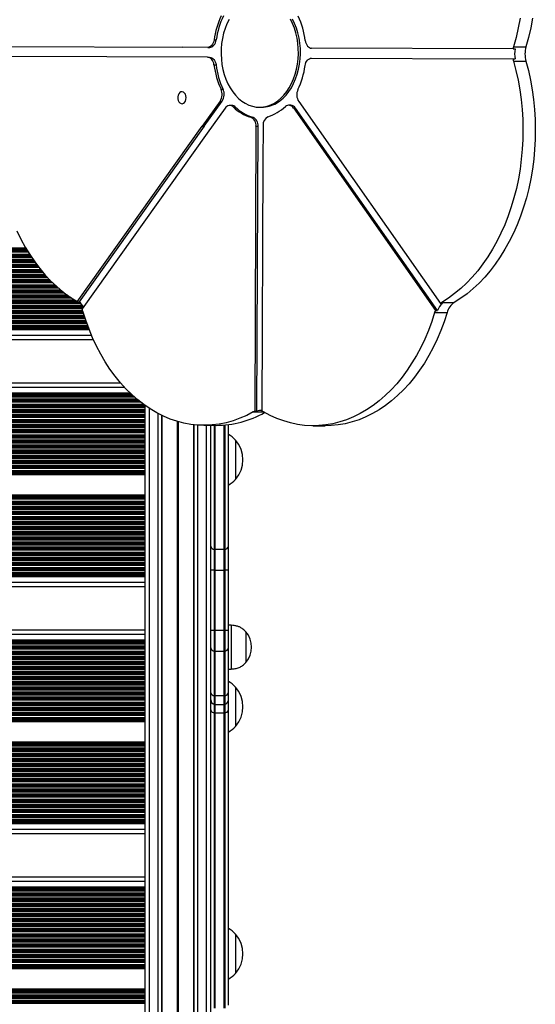
# Model space of a CAD drawing. Units: millimetres. Extents: x 699 to 12113, y 1223 to 11686.
# Drawn here: x 5377 to 5731, y 3250 to 3925 of the extents above; entities that cross this region are included whole.
import ezdxf

# ---------------------------------------------------------------- set-up
doc = ezdxf.new("R2010")
doc.units = ezdxf.units.MM
doc.header["$LTSCALE"] = 100

msp = doc.modelspace()

# ---------------------------------------------------------------- linework, layer by layer
at = {"color": 7, "linetype": 'Continuous', "lineweight": 25}
for p, q in [((5510.65, 3911.37), (5512.06, 3911.36)), ((5368.07, 3906.78), (5488.91, 3906.32)), ((5506.22, 3906.26), (5488.94, 3906.32)), ((5506.22, 3906.26), (5507.63, 3906.25)), ((5715.62, 3905.15), (5577.52, 3905.67)), ((5715.62, 3905.15), (5717.03, 3905.14)), ((5715.99, 3906.7), (5724.48, 3906.67)), ((5506.15, 3899.45), (5368.05, 3899.97)), ((5506.15, 3899.45), (5507.57, 3899.44)), ((5577.45, 3898.86), (5715.59, 3898.34)), ((5715.59, 3898.34), (5717.01, 3898.33)), ((5715.95, 3896.78), (5724.44, 3896.75)), ((5510.54, 3894.27), (5511.96, 3894.26)), ((5515.37, 3877.48), (5516.78, 3877.48)), ((5514.79, 3869.44), (5502.51, 3852.21)), ((5503.92, 3852.2), (5516.2, 3869.44)), ((5514.79, 3869.44), (5516.2, 3869.44)), ((5568.62, 3869.22), (5665.79, 3730.68)), ((5518.2, 3864.58), (5505.91, 3847.35)), ((5522.79, 3866.42), (5521.38, 3866.43)), ((5523.89, 3865.33), (5525.3, 3865.33)), ((5541.79, 3865.2), (5543.2, 3865.19)), ((5563.26, 3866.54), (5561.84, 3866.55)), ((5565.01, 3864.68), (5662.37, 3725.87)), ((5565.01, 3864.68), (5566.42, 3864.67)), ((5663.78, 3725.87), (5566.42, 3864.67)), ((5535.72, 3858.38), (5537.13, 3858.37)), ((5416.71, 3731.85), (5502.49, 3852.19)), ((5503.91, 3852.19), (5418.13, 3731.85)), ((5502.49, 3852.19), (5503.91, 3852.19)), ((5502.51, 3852.21), (5503.92, 3852.2)), ((5539.35, 3852.12), (5538.6, 3656.82)), ((5539.35, 3852.12), (5540.76, 3852.12)), ((5540.02, 3656.81), (5540.76, 3852.12)), ((5544.16, 3852.53), (5544.07, 3827.72)), ((5505.9, 3847.33), (5420.12, 3727)), ((5544.07, 3827.69), (5543.42, 3656.8)), ((5381.58, 3768.5), (4813.89, 3768.5)), ((5382, 3767.79), (4813.89, 3767.79)), ((5416.71, 3731.85), (5418.13, 3731.85)), ((5665.79, 3730.68), (5667.21, 3730.67)), ((5666.83, 3731.4), (5675.32, 3731.37)), ((5661.85, 3724.41), (5670.33, 3724.38)), ((5662.37, 3725.87), (5663.78, 3725.87)), ((5424.81, 3713.21), (4813.89, 3713.21)), ((5425.09, 3712.5), (4813.89, 3712.5)), ((5428, 3705.6), (4813.89, 3705.6)), ((5446.57, 3676.05), (4813.89, 3676.05)), ((5453.09, 3669.15), (4813.89, 3669.15)), ((5453.83, 3668.44), (4813.89, 3668.44)), ((5463.39, 2721.74), (5463.39, 3660.59)), ((5538.6, 3656.82), (5540.02, 3656.81)), ((5503.54, 3647.08), (5512.03, 3647.04)), ((5508.39, 2813.41), (5508.39, 3647.06)), ((5510.89, 3562.04), (5510.89, 3647.05)), ((5517.89, 3647.29), (5517.89, 3562.04)), ((5520.39, 3564.13), (5520.39, 3647.56)), ((5578.4, 3646.79), (5586.89, 3646.76)), ((5525.39, 3636.95), (5525.39, 3612.29)), ((5525.39, 3636.95), (5525.39, 3609.95)), ((5463.39, 3613.86), (4813.89, 3613.86)), ((5463.39, 3613.15), (4813.89, 3613.15)), ((5525.39, 3612.29), (5525.39, 3609.95)), ((5463.39, 3599.15), (4813.89, 3599.15)), ((5463.39, 3598.44), (4813.89, 3598.44)), ((5510.89, 3547.86), (5510.89, 3562.04)), ((5517.39, 3562.01), (5511.39, 3562.01)), ((5511.39, 3547.86), (5511.39, 3562.01)), ((5517.39, 3562.01), (5517.39, 3547.86)), ((5517.89, 3562.04), (5517.89, 3547.86)), ((5520.39, 3547.86), (5520.39, 3564.13)), ((5510.89, 3547.86), (5508.39, 3547.86)), ((5510.89, 3506.45), (5510.89, 3547.86)), ((5511.39, 3547.86), (5510.89, 3547.86)), ((5511.39, 3506.45), (5511.39, 3547.86)), ((5511.39, 3547.86), (5517.39, 3547.86)), ((5517.39, 3547.86), (5517.39, 3506.45)), ((5517.89, 3547.86), (5517.39, 3547.86)), ((5520.39, 3547.86), (5517.89, 3547.86)), ((5517.89, 3547.86), (5517.89, 3506.45)), ((5520.39, 3506.45), (5520.39, 3547.86)), ((5463.39, 3543.86), (4813.89, 3543.86)), ((5463.39, 3543.15), (4813.89, 3543.15)), ((5463.39, 3536.25), (4813.89, 3536.25)), ((5463.39, 3506.7), (4813.89, 3506.7)), ((5510.89, 3506.45), (5508.39, 3506.45)), ((5510.89, 3492.34), (5510.89, 3506.45)), ((5511.39, 3506.45), (5510.89, 3506.45)), ((5517.39, 3506.45), (5511.39, 3506.45)), ((5511.39, 3492.31), (5511.39, 3506.45)), ((5517.89, 3506.45), (5517.39, 3506.45)), ((5517.39, 3506.45), (5517.39, 3492.31)), ((5520.39, 3506.45), (5517.89, 3506.45)), ((5517.89, 3506.45), (5517.89, 3492.34)), ((5522.39, 3509.98), (5520.39, 3509.98)), ((5520.39, 3494.43), (5520.39, 3506.45)), ((5522.39, 3509.98), (5522.39, 3479.98)), ((5532.39, 3505.48), (5532.39, 3484.48)), ((5532.39, 3505.48), (5532.39, 3484.48)), ((5463.39, 3499.8), (4813.89, 3499.8)), ((5463.39, 3499.09), (4813.89, 3499.09)), ((5510.89, 3461.63), (5510.89, 3492.34)), ((5511.39, 3492.31), (5517.39, 3492.31)), ((5511.39, 3461.6), (5511.39, 3492.31)), ((5517.39, 3492.31), (5517.39, 3461.6)), ((5517.89, 3492.34), (5517.89, 3461.63)), ((5520.39, 3463.72), (5520.39, 3494.43)), ((5520.39, 3479.98), (5522.39, 3479.98)), ((5520.39, 3458.74), (5520.39, 3463.72)), ((5525.39, 3467.6), (5525.39, 3442.94)), ((5525.39, 3467.6), (5525.39, 3440.6)), ((5510.89, 3455.78), (5510.89, 3461.63)), ((5517.39, 3461.6), (5511.39, 3461.6)), ((5511.39, 3455.74), (5511.39, 3461.6)), ((5517.39, 3461.6), (5517.39, 3455.74)), ((5517.89, 3461.63), (5517.89, 3455.78)), ((5520.39, 3452), (5520.39, 3458.74)), ((5510.89, 3449.91), (5510.89, 3455.78)), ((5511.39, 3455.74), (5517.39, 3455.74)), ((5511.39, 3449.88), (5511.39, 3455.74)), ((5517.39, 3455.74), (5517.39, 3449.88)), ((5517.89, 3455.78), (5517.89, 3449.91)), ((5520.39, 3249.46), (5520.39, 3452)), ((5463.39, 3444.51), (4813.89, 3444.51)), ((5463.39, 3443.8), (4813.89, 3443.8)), ((5510.89, 3247.37), (5510.89, 3449.91)), ((5511.39, 3449.88), (5517.39, 3449.88)), ((5511.39, 3247.34), (5511.39, 3449.88)), ((5517.39, 3449.88), (5517.39, 3247.34)), ((5517.89, 3449.91), (5517.89, 3247.37)), ((5525.39, 3442.94), (5525.39, 3440.6)), ((5463.39, 3429.8), (4813.89, 3429.8)), ((5463.39, 3429.09), (4813.89, 3429.09)), ((5463.39, 3374.51), (4813.89, 3374.51)), ((5463.39, 3373.8), (4813.89, 3373.8)), ((5463.39, 3366.9), (4813.89, 3366.9)), ((5463.39, 3337.34), (4813.89, 3337.34)), ((5463.39, 3330.44), (4813.89, 3330.44)), ((5463.39, 3329.74), (4813.89, 3329.74)), ((5525.39, 3298.24), (5525.39, 3273.59)), ((5525.39, 3298.24), (5525.39, 3271.24)), ((5463.39, 3275.15), (4813.89, 3275.15)), ((5463.39, 3274.44), (4813.89, 3274.44)), ((5525.39, 3273.59), (5525.39, 3271.24)), ((5463.39, 3260.44), (4813.89, 3260.44)), ((5463.39, 3259.74), (4813.89, 3259.74))]:
    msp.add_line(p, q, dxfattribs=at)
at = {"color": 8, "linetype": 'Continuous', "lineweight": 25}
for p, q in [((5382.26, 3767.36), (4813.89, 3767.36)), ((5382.36, 3767.19), (4813.89, 3767.19)), ((5382.89, 3766.32), (4813.89, 3766.32)), ((5383, 3766.14), (4813.89, 3766.14)), ((5383.27, 3765.71), (4813.89, 3765.71)), ((5384.16, 3764.29), (4813.89, 3764.29)), ((5384.44, 3763.86), (4813.89, 3763.86)), ((5384.55, 3763.69), (4813.89, 3763.69)), ((5385.12, 3762.82), (4813.89, 3762.82)), ((5385.24, 3762.64), (4813.89, 3762.64)), ((5385.52, 3762.21), (4813.89, 3762.21)), ((5386.49, 3760.79), (4813.89, 3760.79)), ((5386.79, 3760.36), (4813.89, 3760.36)), ((5386.91, 3760.19), (4813.89, 3760.19)), ((5387.52, 3759.32), (4813.89, 3759.32)), ((5387.65, 3759.14), (4813.89, 3759.14)), ((5387.96, 3758.71), (4813.89, 3758.71)), ((5389, 3757.29), (4813.89, 3757.29)), ((5389.32, 3756.86), (4813.89, 3756.86)), ((5389.46, 3756.69), (4813.89, 3756.69)), ((5390.12, 3755.82), (4813.89, 3755.82)), ((5390.26, 3755.64), (4813.89, 3755.64)), ((5390.6, 3755.21), (4813.89, 3755.21)), ((5391.73, 3753.79), (4813.89, 3753.79)), ((5392.08, 3753.36), (4813.89, 3753.36)), ((5392.22, 3753.19), (4813.89, 3753.19)), ((5392.95, 3752.32), (4813.89, 3752.32)), ((5393.09, 3752.14), (4813.89, 3752.14)), ((5393.46, 3751.71), (4813.89, 3751.71)), ((5394.69, 3750.29), (4813.89, 3750.29)), ((5395.07, 3749.86), (4813.89, 3749.86)), ((5395.23, 3749.69), (4813.89, 3749.69)), ((5396.02, 3748.82), (4813.89, 3748.82)), ((5396.19, 3748.64), (4813.89, 3748.64)), ((5396.59, 3748.21), (4813.89, 3748.21)), ((5397.94, 3746.79), (4813.89, 3746.79)), ((5398.36, 3746.36), (4813.89, 3746.36)), ((5398.53, 3746.19), (4813.89, 3746.19)), ((5399.4, 3745.32), (4813.89, 3745.32)), ((5399.58, 3745.14), (4813.89, 3745.14)), ((5400.02, 3744.71), (4813.89, 3744.71)), ((5401.52, 3743.29), (4813.89, 3743.29)), ((5401.99, 3742.86), (4813.89, 3742.86)), ((5402.18, 3742.69), (4813.89, 3742.69)), ((5403.15, 3741.82), (4813.89, 3741.82)), ((5403.35, 3741.64), (4813.89, 3741.64)), ((5403.84, 3741.21), (4813.89, 3741.21)), ((5405.52, 3739.79), (4813.89, 3739.79)), ((5406.04, 3739.36), (4813.89, 3739.36)), ((5406.26, 3739.19), (4813.89, 3739.19)), ((5407.36, 3738.32), (4813.89, 3738.32)), ((5407.59, 3738.14), (4813.89, 3738.14)), ((5408.14, 3737.71), (4813.89, 3737.71)), ((5410.06, 3736.29), (4813.89, 3736.29)), ((5410.66, 3735.86), (4813.89, 3735.86)), ((5410.91, 3735.69), (4813.89, 3735.69)), ((5412.18, 3734.82), (4813.89, 3734.82)), ((5412.44, 3734.64), (4813.89, 3734.64)), ((5413.09, 3734.21), (4813.89, 3734.21)), ((5415.34, 3732.79), (4813.89, 3732.79)), ((5416.03, 3732.36), (4813.89, 3732.36)), ((5416.29, 3732.19), (4813.89, 3732.19)), ((5418.72, 3731.32), (4813.89, 3731.32)), ((5418.9, 3731.14), (4813.89, 3731.14)), ((5419.3, 3730.71), (4813.89, 3730.71)), ((5420.36, 3729.29), (4813.89, 3729.29)), ((5420.62, 3728.86), (4813.89, 3728.86)), ((5420.72, 3728.69), (4813.89, 3728.69)), ((5420.71, 3727.82), (4813.89, 3727.82)), ((5420.58, 3727.64), (4813.89, 3727.64)), ((5420.28, 3727.21), (4813.89, 3727.21)), ((5420.55, 3725.79), (4813.89, 3725.79)), ((5420.68, 3725.36), (4813.89, 3725.36)), ((5420.73, 3725.19), (4813.89, 3725.19)), ((5420.99, 3724.32), (4813.89, 3724.32)), ((5421.05, 3724.14), (4813.89, 3724.14)), ((5421.18, 3723.71), (4813.89, 3723.71)), ((5421.62, 3722.29), (4813.89, 3722.29)), ((5421.76, 3721.86), (4813.89, 3721.86)), ((5421.81, 3721.69), (4813.89, 3721.69)), ((5422.09, 3720.82), (4813.89, 3720.82)), ((5422.15, 3720.64), (4813.89, 3720.64)), ((5422.29, 3720.21), (4813.89, 3720.21)), ((5422.77, 3718.79), (4813.89, 3718.79)), ((5422.92, 3718.36), (4813.89, 3718.36)), ((5422.98, 3718.19), (4813.89, 3718.19)), ((5423.29, 3717.32), (4813.89, 3717.32)), ((5423.35, 3717.14), (4813.89, 3717.14)), ((5423.5, 3716.71), (4813.89, 3716.71)), ((5424.02, 3715.29), (4813.89, 3715.29)), ((5424.18, 3714.86), (4813.89, 3714.86)), ((5424.25, 3714.69), (4813.89, 3714.69)), ((5424.58, 3713.82), (4813.89, 3713.82)), ((5424.64, 3713.64), (4813.89, 3713.64)), ((5426.68, 3708.6), (4813.89, 3708.6)), ((5449.26, 3673.05), (4813.89, 3673.05)), ((5454.29, 3668.01), (4813.89, 3668.01)), ((5454.48, 3667.83), (4813.89, 3667.83)), ((5455.43, 3666.96), (4813.89, 3666.96)), ((5455.63, 3666.79), (4813.89, 3666.79)), ((5456.11, 3666.36), (4813.89, 3666.36)), ((5457.76, 3664.94), (4813.89, 3664.94)), ((5458.28, 3664.51), (4813.89, 3664.51)), ((5458.49, 3664.33), (4813.89, 3664.33)), ((5459.57, 3663.46), (4813.89, 3663.46)), ((5459.79, 3663.29), (4813.89, 3663.29)), ((5460.34, 3662.86), (4813.89, 3662.86)), ((5462.21, 3661.44), (4813.89, 3661.44)), ((5462.8, 3661.01), (4813.89, 3661.01)), ((5463.04, 3660.83), (4813.89, 3660.83)), ((5463.39, 3659.96), (4813.89, 3659.96)), ((5463.39, 3659.79), (4813.89, 3659.79)), ((5463.39, 3659.36), (4813.89, 3659.36)), ((5463.39, 3657.94), (4813.89, 3657.94)), ((5463.39, 3657.51), (4813.89, 3657.51)), ((5463.39, 3657.33), (4813.89, 3657.33)), ((5463.39, 3656.46), (4813.89, 3656.46)), ((5463.39, 3656.29), (4813.89, 3656.29)), ((5463.39, 3655.86), (4813.89, 3655.86)), ((5463.39, 3654.44), (4813.89, 3654.44)), ((5463.39, 3654.01), (4813.89, 3654.01)), ((5463.39, 3653.83), (4813.89, 3653.83)), ((5463.39, 3652.96), (4813.89, 3652.96)), ((5463.39, 3652.79), (4813.89, 3652.79)), ((5466.39, 2719.62), (5466.39, 3658.56)), ((5472.29, 2719.62), (5472.29, 3655.11)), ((5474.75, 2721.1), (5474.75, 3653.86)), ((5475, 2721.25), (5475, 3653.75)), ((5537.5, 3656.3), (5544.51, 3656.28)), ((5463.39, 3652.36), (4813.89, 3652.36)), ((5463.39, 3650.94), (4813.89, 3650.94)), ((5463.39, 3650.51), (4813.89, 3650.51)), ((5463.39, 3650.33), (4813.89, 3650.33)), ((5463.39, 3649.46), (4813.89, 3649.46)), ((5463.39, 3649.29), (4813.89, 3649.29)), ((5463.39, 3648.86), (4813.89, 3648.86)), ((5463.39, 3647.44), (4813.89, 3647.44)), ((5463.39, 3647.01), (4813.89, 3647.01)), ((5463.39, 3646.83), (4813.89, 3646.83)), ((5463.39, 3645.96), (4813.89, 3645.96)), ((5485.51, 2721.25), (5485.51, 3649.72)), ((5485.63, 2721.27), (5485.63, 3649.69)), ((5485.76, 2721.32), (5485.76, 3649.65)), ((5486.01, 2721.32), (5486.01, 3649.58)), ((5486.14, 2721.27), (5486.14, 3649.54)), ((5486.27, 2721.25), (5486.27, 3649.5)), ((5496.77, 2721.25), (5496.77, 3647.46)), ((5497.02, 2721.1), (5497.02, 3647.43)), ((5499.49, 2719.62), (5499.49, 3647.22)), ((5505.39, 2719.62), (5505.39, 3647.07)), ((5511.39, 3562.01), (5511.39, 3647.05)), ((5517.39, 3647.25), (5517.39, 3562.01)), ((5463.39, 3645.79), (4813.89, 3645.79)), ((5463.39, 3645.36), (4813.89, 3645.36)), ((5463.39, 3643.94), (4813.89, 3643.94)), ((5463.39, 3643.51), (4813.89, 3643.51)), ((5463.39, 3643.33), (4813.89, 3643.33)), ((5463.39, 3642.46), (4813.89, 3642.46)), ((5463.39, 3642.29), (4813.89, 3642.29)), ((5463.39, 3641.86), (4813.89, 3641.86)), ((5463.39, 3640.44), (4813.89, 3640.44)), ((5463.39, 3640.01), (4813.89, 3640.01)), ((5463.39, 3639.83), (4813.89, 3639.83)), ((5463.39, 3638.96), (4813.89, 3638.96)), ((5463.39, 3638.79), (4813.89, 3638.79)), ((5463.39, 3638.36), (4813.89, 3638.36)), ((5463.39, 3636.94), (4813.89, 3636.94)), ((5463.39, 3636.51), (4813.89, 3636.51)), ((5463.39, 3636.33), (4813.89, 3636.33)), ((5463.39, 3635.46), (4813.89, 3635.46)), ((5463.39, 3635.29), (4813.89, 3635.29)), ((5463.39, 3634.86), (4813.89, 3634.86)), ((5463.39, 3633.44), (4813.89, 3633.44)), ((5463.39, 3633.01), (4813.89, 3633.01)), ((5463.39, 3632.83), (4813.89, 3632.83)), ((5463.39, 3631.96), (4813.89, 3631.96)), ((5463.39, 3631.79), (4813.89, 3631.79)), ((5463.39, 3631.36), (4813.89, 3631.36)), ((5463.39, 3629.94), (4813.89, 3629.94)), ((5463.39, 3629.51), (4813.89, 3629.51)), ((5463.39, 3629.33), (4813.89, 3629.33)), ((5463.39, 3628.46), (4813.89, 3628.46)), ((5463.39, 3628.29), (4813.89, 3628.29)), ((5463.39, 3627.86), (4813.89, 3627.86)), ((5463.39, 3626.44), (4813.89, 3626.44)), ((5463.39, 3626.01), (4813.89, 3626.01)), ((5463.39, 3625.83), (4813.89, 3625.83)), ((5463.39, 3624.96), (4813.89, 3624.96)), ((5463.39, 3624.79), (4813.89, 3624.79)), ((5463.39, 3624.36), (4813.89, 3624.36)), ((5463.39, 3622.94), (4813.89, 3622.94)), ((5463.39, 3622.51), (4813.89, 3622.51)), ((5463.39, 3622.33), (4813.89, 3622.33)), ((5463.39, 3621.46), (4813.89, 3621.46)), ((5463.39, 3621.29), (4813.89, 3621.29)), ((5463.39, 3620.86), (4813.89, 3620.86)), ((5463.39, 3619.44), (4813.89, 3619.44)), ((5463.39, 3619.01), (4813.89, 3619.01)), ((5463.39, 3618.83), (4813.89, 3618.83)), ((5463.39, 3617.96), (4813.89, 3617.96)), ((5463.39, 3617.79), (4813.89, 3617.79)), ((5463.39, 3617.36), (4813.89, 3617.36)), ((5463.39, 3615.94), (4813.89, 3615.94)), ((5463.39, 3615.51), (4813.89, 3615.51)), ((5463.39, 3615.33), (4813.89, 3615.33)), ((5463.39, 3614.46), (4813.89, 3614.46)), ((5463.39, 3614.29), (4813.89, 3614.29)), ((5463.39, 3598.01), (4813.89, 3598.01)), ((5463.39, 3597.83), (4813.89, 3597.83)), ((5463.39, 3596.96), (4813.89, 3596.96)), ((5463.39, 3596.79), (4813.89, 3596.79)), ((5463.39, 3596.36), (4813.89, 3596.36)), ((5463.39, 3594.94), (4813.89, 3594.94)), ((5463.39, 3594.51), (4813.89, 3594.51)), ((5463.39, 3594.33), (4813.89, 3594.33)), ((5463.39, 3593.46), (4813.89, 3593.46)), ((5463.39, 3593.29), (4813.89, 3593.29)), ((5463.39, 3592.86), (4813.89, 3592.86)), ((5463.39, 3591.44), (4813.89, 3591.44)), ((5463.39, 3591.01), (4813.89, 3591.01)), ((5463.39, 3590.83), (4813.89, 3590.83)), ((5463.39, 3589.96), (4813.89, 3589.96)), ((5463.39, 3589.79), (4813.89, 3589.79)), ((5463.39, 3589.36), (4813.89, 3589.36)), ((5463.39, 3587.94), (4813.89, 3587.94)), ((5463.39, 3587.51), (4813.89, 3587.51)), ((5463.39, 3587.33), (4813.89, 3587.33)), ((5463.39, 3586.46), (4813.89, 3586.46)), ((5463.39, 3586.29), (4813.89, 3586.29)), ((5463.39, 3585.86), (4813.89, 3585.86)), ((5463.39, 3584.44), (4813.89, 3584.44)), ((5463.39, 3584.01), (4813.89, 3584.01)), ((5463.39, 3583.83), (4813.89, 3583.83)), ((5463.39, 3582.96), (4813.89, 3582.96)), ((5463.39, 3582.79), (4813.89, 3582.79)), ((5463.39, 3582.36), (4813.89, 3582.36)), ((5463.39, 3580.94), (4813.89, 3580.94)), ((5463.39, 3580.51), (4813.89, 3580.51)), ((5463.39, 3580.33), (4813.89, 3580.33)), ((5463.39, 3579.46), (4813.89, 3579.46)), ((5463.39, 3579.29), (4813.89, 3579.29)), ((5463.39, 3578.86), (4813.89, 3578.86)), ((5463.39, 3577.44), (4813.89, 3577.44)), ((5463.39, 3577.01), (4813.89, 3577.01)), ((5463.39, 3576.83), (4813.89, 3576.83)), ((5463.39, 3575.96), (4813.89, 3575.96)), ((5463.39, 3575.79), (4813.89, 3575.79)), ((5463.39, 3575.36), (4813.89, 3575.36)), ((5463.39, 3573.94), (4813.89, 3573.94)), ((5463.39, 3573.51), (4813.89, 3573.51)), ((5463.39, 3573.33), (4813.89, 3573.33)), ((5463.39, 3572.46), (4813.89, 3572.46)), ((5463.39, 3572.29), (4813.89, 3572.29)), ((5463.39, 3571.86), (4813.89, 3571.86)), ((5463.39, 3570.44), (4813.89, 3570.44)), ((5463.39, 3570.01), (4813.89, 3570.01)), ((5463.39, 3569.83), (4813.89, 3569.83)), ((5463.39, 3568.96), (4813.89, 3568.96)), ((5463.39, 3568.79), (4813.89, 3568.79)), ((5463.39, 3568.36), (4813.89, 3568.36)), ((5463.39, 3566.94), (4813.89, 3566.94)), ((5463.39, 3566.51), (4813.89, 3566.51)), ((5463.39, 3566.33), (4813.89, 3566.33)), ((5463.39, 3565.46), (4813.89, 3565.46)), ((5463.39, 3565.29), (4813.89, 3565.29)), ((5463.39, 3564.86), (4813.89, 3564.86)), ((5463.39, 3563.44), (4813.89, 3563.44)), ((5463.39, 3563.01), (4813.89, 3563.01)), ((5463.39, 3562.83), (4813.89, 3562.83)), ((5463.39, 3561.96), (4813.89, 3561.96)), ((5463.39, 3561.79), (4813.89, 3561.79)), ((5463.39, 3561.36), (4813.89, 3561.36)), ((5463.39, 3559.94), (4813.89, 3559.94)), ((5463.39, 3559.51), (4813.89, 3559.51)), ((5463.39, 3559.33), (4813.89, 3559.33)), ((5463.39, 3558.46), (4813.89, 3558.46)), ((5463.39, 3558.29), (4813.89, 3558.29)), ((5463.39, 3557.86), (4813.89, 3557.86)), ((5463.39, 3556.44), (4813.89, 3556.44)), ((5463.39, 3556.01), (4813.89, 3556.01)), ((5463.39, 3555.83), (4813.89, 3555.83)), ((5463.39, 3554.96), (4813.89, 3554.96)), ((5463.39, 3554.79), (4813.89, 3554.79)), ((5463.39, 3554.36), (4813.89, 3554.36)), ((5463.39, 3552.94), (4813.89, 3552.94)), ((5463.39, 3552.51), (4813.89, 3552.51)), ((5463.39, 3552.33), (4813.89, 3552.33)), ((5463.39, 3551.46), (4813.89, 3551.46)), ((5463.39, 3551.29), (4813.89, 3551.29)), ((5463.39, 3550.86), (4813.89, 3550.86)), ((5463.39, 3549.44), (4813.89, 3549.44)), ((5463.39, 3549.01), (4813.89, 3549.01)), ((5463.39, 3548.83), (4813.89, 3548.83)), ((5463.39, 3547.96), (4813.89, 3547.96)), ((5463.39, 3547.79), (4813.89, 3547.79)), ((5463.39, 3547.36), (4813.89, 3547.36)), ((5463.39, 3545.94), (4813.89, 3545.94)), ((5463.39, 3545.51), (4813.89, 3545.51)), ((5463.39, 3545.33), (4813.89, 3545.33)), ((5463.39, 3544.46), (4813.89, 3544.46)), ((5463.39, 3544.29), (4813.89, 3544.29)), ((5463.39, 3539.25), (4813.89, 3539.25)), ((5463.39, 3503.7), (4813.89, 3503.7)), ((5463.39, 3498.66), (4813.89, 3498.66)), ((5463.39, 3498.48), (4813.89, 3498.48)), ((5463.39, 3497.61), (4813.89, 3497.61)), ((5463.39, 3497.43), (4813.89, 3497.43)), ((5463.39, 3497.01), (4813.89, 3497.01)), ((5463.39, 3495.59), (4813.89, 3495.59)), ((5463.39, 3495.16), (4813.89, 3495.16)), ((5463.39, 3494.98), (4813.89, 3494.98)), ((5463.39, 3494.11), (4813.89, 3494.11)), ((5463.39, 3493.93), (4813.89, 3493.93)), ((5463.39, 3493.51), (4813.89, 3493.51)), ((5463.39, 3492.09), (4813.89, 3492.09)), ((5463.39, 3491.66), (4813.89, 3491.66)), ((5463.39, 3491.48), (4813.89, 3491.48)), ((5463.39, 3490.61), (4813.89, 3490.61)), ((5463.39, 3490.43), (4813.89, 3490.43)), ((5463.39, 3490.01), (4813.89, 3490.01)), ((5463.39, 3488.59), (4813.89, 3488.59)), ((5463.39, 3488.16), (4813.89, 3488.16)), ((5463.39, 3487.98), (4813.89, 3487.98)), ((5463.39, 3487.11), (4813.89, 3487.11)), ((5463.39, 3486.93), (4813.89, 3486.93)), ((5463.39, 3486.51), (4813.89, 3486.51)), ((5463.39, 3485.09), (4813.89, 3485.09)), ((5463.39, 3484.66), (4813.89, 3484.66)), ((5463.39, 3484.48), (4813.89, 3484.48)), ((5463.39, 3483.61), (4813.89, 3483.61)), ((5463.39, 3483.43), (4813.89, 3483.43)), ((5463.39, 3483.01), (4813.89, 3483.01)), ((5463.39, 3481.59), (4813.89, 3481.59)), ((5463.39, 3481.16), (4813.89, 3481.16)), ((5463.39, 3480.98), (4813.89, 3480.98)), ((5463.39, 3480.11), (4813.89, 3480.11)), ((5463.39, 3479.93), (4813.89, 3479.93)), ((5463.39, 3479.51), (4813.89, 3479.51)), ((5463.39, 3478.09), (4813.89, 3478.09)), ((5463.39, 3477.66), (4813.89, 3477.66)), ((5463.39, 3477.48), (4813.89, 3477.48)), ((5463.39, 3476.61), (4813.89, 3476.61)), ((5463.39, 3476.43), (4813.89, 3476.43)), ((5463.39, 3476.01), (4813.89, 3476.01)), ((5463.39, 3474.59), (4813.89, 3474.59)), ((5463.39, 3474.16), (4813.89, 3474.16)), ((5463.39, 3473.98), (4813.89, 3473.98)), ((5463.39, 3473.11), (4813.89, 3473.11)), ((5463.39, 3472.93), (4813.89, 3472.93)), ((5463.39, 3472.51), (4813.89, 3472.51)), ((5463.39, 3471.09), (4813.89, 3471.09)), ((5463.39, 3470.66), (4813.89, 3470.66)), ((5463.39, 3470.48), (4813.89, 3470.48)), ((5463.39, 3469.61), (4813.89, 3469.61)), ((5463.39, 3469.43), (4813.89, 3469.43)), ((5463.39, 3469.01), (4813.89, 3469.01)), ((5463.39, 3467.59), (4813.89, 3467.59)), ((5463.39, 3467.16), (4813.89, 3467.16)), ((5463.39, 3466.98), (4813.89, 3466.98)), ((5463.39, 3466.11), (4813.89, 3466.11)), ((5463.39, 3465.93), (4813.89, 3465.93)), ((5463.39, 3465.51), (4813.89, 3465.51)), ((5463.39, 3464.09), (4813.89, 3464.09)), ((5463.39, 3463.66), (4813.89, 3463.66)), ((5463.39, 3463.48), (4813.89, 3463.48)), ((5463.39, 3462.61), (4813.89, 3462.61)), ((5463.39, 3462.43), (4813.89, 3462.43)), ((5463.39, 3462.01), (4813.89, 3462.01)), ((5463.39, 3460.59), (4813.89, 3460.59)), ((5463.39, 3460.16), (4813.89, 3460.16)), ((5463.39, 3459.98), (4813.89, 3459.98)), ((5463.39, 3459.11), (4813.89, 3459.11)), ((5463.39, 3458.93), (4813.89, 3458.93)), ((5463.39, 3458.51), (4813.89, 3458.51)), ((5463.39, 3457.09), (4813.89, 3457.09)), ((5463.39, 3456.66), (4813.89, 3456.66)), ((5463.39, 3456.48), (4813.89, 3456.48)), ((5463.39, 3455.61), (4813.89, 3455.61)), ((5463.39, 3455.43), (4813.89, 3455.43)), ((5463.39, 3455.01), (4813.89, 3455.01)), ((5463.39, 3453.59), (4813.89, 3453.59)), ((5463.39, 3453.16), (4813.89, 3453.16)), ((5463.39, 3452.98), (4813.89, 3452.98)), ((5463.39, 3452.11), (4813.89, 3452.11)), ((5463.39, 3451.93), (4813.89, 3451.93)), ((5463.39, 3451.51), (4813.89, 3451.51)), ((5463.39, 3450.09), (4813.89, 3450.09)), ((5463.39, 3449.66), (4813.89, 3449.66)), ((5463.39, 3449.48), (4813.89, 3449.48)), ((5463.39, 3448.61), (4813.89, 3448.61)), ((5463.39, 3448.43), (4813.89, 3448.43)), ((5463.39, 3448.01), (4813.89, 3448.01)), ((5463.39, 3446.59), (4813.89, 3446.59)), ((5463.39, 3446.16), (4813.89, 3446.16)), ((5463.39, 3445.98), (4813.89, 3445.98)), ((5463.39, 3445.11), (4813.89, 3445.11)), ((5463.39, 3444.93), (4813.89, 3444.93)), ((5463.39, 3428.66), (4813.89, 3428.66)), ((5463.39, 3428.48), (4813.89, 3428.48)), ((5463.39, 3427.61), (4813.89, 3427.61)), ((5463.39, 3427.43), (4813.89, 3427.43)), ((5463.39, 3427.01), (4813.89, 3427.01)), ((5463.39, 3425.59), (4813.89, 3425.59)), ((5463.39, 3425.16), (4813.89, 3425.16)), ((5463.39, 3424.98), (4813.89, 3424.98)), ((5463.39, 3424.11), (4813.89, 3424.11)), ((5463.39, 3423.93), (4813.89, 3423.93)), ((5463.39, 3423.51), (4813.89, 3423.51)), ((5463.39, 3422.09), (4813.89, 3422.09)), ((5463.39, 3421.66), (4813.89, 3421.66)), ((5463.39, 3421.48), (4813.89, 3421.48)), ((5463.39, 3420.61), (4813.89, 3420.61)), ((5463.39, 3420.43), (4813.89, 3420.43)), ((5463.39, 3420.01), (4813.89, 3420.01)), ((5463.39, 3418.59), (4813.89, 3418.59)), ((5463.39, 3418.16), (4813.89, 3418.16)), ((5463.39, 3417.98), (4813.89, 3417.98)), ((5463.39, 3417.11), (4813.89, 3417.11)), ((5463.39, 3416.93), (4813.89, 3416.93)), ((5463.39, 3416.51), (4813.89, 3416.51)), ((5463.39, 3415.09), (4813.89, 3415.09)), ((5463.39, 3414.66), (4813.89, 3414.66)), ((5463.39, 3414.48), (4813.89, 3414.48)), ((5463.39, 3413.61), (4813.89, 3413.61)), ((5463.39, 3413.43), (4813.89, 3413.43)), ((5463.39, 3413.01), (4813.89, 3413.01)), ((5463.39, 3411.59), (4813.89, 3411.59)), ((5463.39, 3411.16), (4813.89, 3411.16)), ((5463.39, 3410.98), (4813.89, 3410.98)), ((5463.39, 3410.11), (4813.89, 3410.11)), ((5463.39, 3409.93), (4813.89, 3409.93)), ((5463.39, 3409.51), (4813.89, 3409.51)), ((5463.39, 3408.09), (4813.89, 3408.09)), ((5463.39, 3407.66), (4813.89, 3407.66)), ((5463.39, 3407.48), (4813.89, 3407.48)), ((5463.39, 3406.61), (4813.89, 3406.61)), ((5463.39, 3406.43), (4813.89, 3406.43)), ((5463.39, 3406.01), (4813.89, 3406.01)), ((5463.39, 3404.59), (4813.89, 3404.59)), ((5463.39, 3404.16), (4813.89, 3404.16)), ((5463.39, 3403.98), (4813.89, 3403.98)), ((5463.39, 3403.11), (4813.89, 3403.11)), ((5463.39, 3402.93), (4813.89, 3402.93)), ((5463.39, 3402.51), (4813.89, 3402.51)), ((5463.39, 3401.09), (4813.89, 3401.09)), ((5463.39, 3400.66), (4813.89, 3400.66)), ((5463.39, 3400.48), (4813.89, 3400.48)), ((5463.39, 3399.61), (4813.89, 3399.61)), ((5463.39, 3399.43), (4813.89, 3399.43)), ((5463.39, 3399.01), (4813.89, 3399.01)), ((5463.39, 3397.59), (4813.89, 3397.59)), ((5463.39, 3397.16), (4813.89, 3397.16)), ((5463.39, 3396.98), (4813.89, 3396.98)), ((5463.39, 3396.11), (4813.89, 3396.11)), ((5463.39, 3395.93), (4813.89, 3395.93)), ((5463.39, 3395.51), (4813.89, 3395.51)), ((5463.39, 3394.09), (4813.89, 3394.09)), ((5463.39, 3393.66), (4813.89, 3393.66)), ((5463.39, 3393.48), (4813.89, 3393.48)), ((5463.39, 3392.61), (4813.89, 3392.61)), ((5463.39, 3392.43), (4813.89, 3392.43)), ((5463.39, 3392.01), (4813.89, 3392.01)), ((5463.39, 3390.59), (4813.89, 3390.59)), ((5463.39, 3390.16), (4813.89, 3390.16)), ((5463.39, 3389.98), (4813.89, 3389.98)), ((5463.39, 3389.11), (4813.89, 3389.11)), ((5463.39, 3388.93), (4813.89, 3388.93)), ((5463.39, 3388.51), (4813.89, 3388.51)), ((5463.39, 3387.09), (4813.89, 3387.09)), ((5463.39, 3386.66), (4813.89, 3386.66)), ((5463.39, 3386.48), (4813.89, 3386.48)), ((5463.39, 3385.61), (4813.89, 3385.61)), ((5463.39, 3385.43), (4813.89, 3385.43)), ((5463.39, 3385.01), (4813.89, 3385.01)), ((5463.39, 3383.59), (4813.89, 3383.59)), ((5463.39, 3383.16), (4813.89, 3383.16)), ((5463.39, 3382.98), (4813.89, 3382.98)), ((5463.39, 3382.11), (4813.89, 3382.11)), ((5463.39, 3381.93), (4813.89, 3381.93)), ((5463.39, 3381.51), (4813.89, 3381.51)), ((5463.39, 3380.09), (4813.89, 3380.09)), ((5463.39, 3379.66), (4813.89, 3379.66)), ((5463.39, 3379.48), (4813.89, 3379.48)), ((5463.39, 3378.61), (4813.89, 3378.61)), ((5463.39, 3378.43), (4813.89, 3378.43)), ((5463.39, 3378.01), (4813.89, 3378.01)), ((5463.39, 3376.59), (4813.89, 3376.59)), ((5463.39, 3376.16), (4813.89, 3376.16)), ((5463.39, 3375.98), (4813.89, 3375.98)), ((5463.39, 3375.11), (4813.89, 3375.11)), ((5463.39, 3374.93), (4813.89, 3374.93)), ((5463.39, 3369.9), (4813.89, 3369.9)), ((5463.39, 3334.34), (4813.89, 3334.34)), ((5463.39, 3329.31), (4813.89, 3329.31)), ((5463.39, 3329.13), (4813.89, 3329.13)), ((5463.39, 3328.26), (4813.89, 3328.26)), ((5463.39, 3328.08), (4813.89, 3328.08)), ((5463.39, 3327.65), (4813.89, 3327.65)), ((5463.39, 3326.24), (4813.89, 3326.24)), ((5463.39, 3325.81), (4813.89, 3325.81)), ((5463.39, 3325.63), (4813.89, 3325.63)), ((5463.39, 3324.76), (4813.89, 3324.76)), ((5463.39, 3324.58), (4813.89, 3324.58)), ((5463.39, 3324.15), (4813.89, 3324.15)), ((5463.39, 3322.74), (4813.89, 3322.74)), ((5463.39, 3322.31), (4813.89, 3322.31)), ((5463.39, 3322.13), (4813.89, 3322.13)), ((5463.39, 3321.26), (4813.89, 3321.26)), ((5463.39, 3321.08), (4813.89, 3321.08)), ((5463.39, 3320.65), (4813.89, 3320.65)), ((5463.39, 3319.24), (4813.89, 3319.24)), ((5463.39, 3318.81), (4813.89, 3318.81)), ((5463.39, 3318.63), (4813.89, 3318.63)), ((5463.39, 3317.76), (4813.89, 3317.76)), ((5463.39, 3317.58), (4813.89, 3317.58)), ((5463.39, 3317.15), (4813.89, 3317.15)), ((5463.39, 3315.74), (4813.89, 3315.74)), ((5463.39, 3315.31), (4813.89, 3315.31)), ((5463.39, 3315.13), (4813.89, 3315.13)), ((5463.39, 3314.26), (4813.89, 3314.26)), ((5463.39, 3314.08), (4813.89, 3314.08)), ((5463.39, 3313.65), (4813.89, 3313.65)), ((5463.39, 3312.24), (4813.89, 3312.24)), ((5463.39, 3311.81), (4813.89, 3311.81)), ((5463.39, 3311.63), (4813.89, 3311.63)), ((5463.39, 3310.76), (4813.89, 3310.76)), ((5463.39, 3310.58), (4813.89, 3310.58)), ((5463.39, 3310.15), (4813.89, 3310.15)), ((5463.39, 3308.74), (4813.89, 3308.74)), ((5463.39, 3308.31), (4813.89, 3308.31)), ((5463.39, 3308.13), (4813.89, 3308.13)), ((5463.39, 3307.26), (4813.89, 3307.26)), ((5463.39, 3307.08), (4813.89, 3307.08)), ((5463.39, 3306.65), (4813.89, 3306.65)), ((5463.39, 3305.24), (4813.89, 3305.24)), ((5463.39, 3304.81), (4813.89, 3304.81)), ((5463.39, 3304.63), (4813.89, 3304.63)), ((5463.39, 3303.76), (4813.89, 3303.76)), ((5463.39, 3303.58), (4813.89, 3303.58)), ((5463.39, 3303.15), (4813.89, 3303.15)), ((5463.39, 3301.74), (4813.89, 3301.74)), ((5463.39, 3301.31), (4813.89, 3301.31)), ((5463.39, 3301.13), (4813.89, 3301.13)), ((5463.39, 3300.26), (4813.89, 3300.26)), ((5463.39, 3300.08), (4813.89, 3300.08)), ((5463.39, 3299.65), (4813.89, 3299.65)), ((5463.39, 3298.24), (4813.89, 3298.24)), ((5463.39, 3297.81), (4813.89, 3297.81)), ((5463.39, 3297.63), (4813.89, 3297.63)), ((5463.39, 3296.76), (4813.89, 3296.76)), ((5463.39, 3296.58), (4813.89, 3296.58)), ((5463.39, 3296.15), (4813.89, 3296.15)), ((5463.39, 3294.74), (4813.89, 3294.74)), ((5463.39, 3294.31), (4813.89, 3294.31)), ((5463.39, 3294.13), (4813.89, 3294.13)), ((5463.39, 3293.26), (4813.89, 3293.26)), ((5463.39, 3293.08), (4813.89, 3293.08)), ((5463.39, 3292.65), (4813.89, 3292.65)), ((5463.39, 3291.24), (4813.89, 3291.24)), ((5463.39, 3290.81), (4813.89, 3290.81)), ((5463.39, 3290.63), (4813.89, 3290.63)), ((5463.39, 3289.76), (4813.89, 3289.76)), ((5463.39, 3289.58), (4813.89, 3289.58)), ((5463.39, 3289.15), (4813.89, 3289.15)), ((5463.39, 3287.74), (4813.89, 3287.74)), ((5463.39, 3287.31), (4813.89, 3287.31)), ((5463.39, 3287.13), (4813.89, 3287.13)), ((5463.39, 3286.26), (4813.89, 3286.26)), ((5463.39, 3286.08), (4813.89, 3286.08)), ((5463.39, 3285.65), (4813.89, 3285.65)), ((5463.39, 3284.24), (4813.89, 3284.24)), ((5463.39, 3283.81), (4813.89, 3283.81)), ((5463.39, 3283.63), (4813.89, 3283.63)), ((5463.39, 3282.76), (4813.89, 3282.76)), ((5463.39, 3282.58), (4813.89, 3282.58)), ((5463.39, 3282.15), (4813.89, 3282.15)), ((5463.39, 3280.74), (4813.89, 3280.74)), ((5463.39, 3280.31), (4813.89, 3280.31)), ((5463.39, 3280.13), (4813.89, 3280.13)), ((5463.39, 3279.26), (4813.89, 3279.26)), ((5463.39, 3279.08), (4813.89, 3279.08)), ((5463.39, 3278.65), (4813.89, 3278.65)), ((5463.39, 3277.24), (4813.89, 3277.24)), ((5463.39, 3276.81), (4813.89, 3276.81)), ((5463.39, 3276.63), (4813.89, 3276.63)), ((5463.39, 3275.76), (4813.89, 3275.76)), ((5463.39, 3275.58), (4813.89, 3275.58)), ((5463.39, 3259.31), (4813.89, 3259.31)), ((5463.39, 3259.13), (4813.89, 3259.13)), ((5463.39, 3258.26), (4813.89, 3258.26)), ((5463.39, 3258.08), (4813.89, 3258.08)), ((5463.39, 3257.65), (4813.89, 3257.65)), ((5463.39, 3256.24), (4813.89, 3256.24)), ((5463.39, 3255.81), (4813.89, 3255.81)), ((5463.39, 3255.63), (4813.89, 3255.63)), ((5463.39, 3254.76), (4813.89, 3254.76)), ((5463.39, 3254.58), (4813.89, 3254.58)), ((5463.39, 3254.15), (4813.89, 3254.15)), ((5463.39, 3252.74), (4813.89, 3252.74)), ((5463.39, 3252.31), (4813.89, 3252.31)), ((5463.39, 3252.13), (4813.89, 3252.13)), ((5463.39, 3251.26), (4813.89, 3251.26)), ((5463.39, 3251.08), (4813.89, 3251.08)), ((5463.39, 3250.65), (4813.89, 3250.65))]:
    msp.add_line(p, q, dxfattribs=at)
at = {"color": 7, "linetype": 'Continuous', "lineweight": 25, "flags": 128}
for points in [[(5520.85, 3925.37), (5519.4, 3922.38), (5518.15, 3919.2), (5517.13, 3915.88), (5516.34, 3912.43), (5515.79, 3908.89), (5515.48, 3905.29), (5515.42, 3901.66), (5515.61, 3898.05), (5516.04, 3894.48), (5516.72, 3890.99), (5517.63, 3887.61), (5518.76, 3884.36), (5520.12, 3881.29), (5521.67, 3878.42), (5523.42, 3875.77), (5525.34, 3873.38), (5527.41, 3871.26), (5529.62, 3869.43), (5531.95, 3867.92), (5534.36, 3866.73), (5536.85, 3865.87), (5539.39, 3865.36), (5541.95, 3865.2), (5544.51, 3865.38), (5547.04, 3865.92), (5549.53, 3866.8), (5551.95, 3868.01)], [(5551.95, 3868.01), (5554.27, 3869.55), (5556.48, 3871.4), (5558.55, 3873.54), (5560.47, 3875.95), (5562.21, 3878.61), (5563.76, 3881.5), (5565.11, 3884.58), (5566.25, 3887.84), (5567.15, 3891.23), (5567.83, 3894.73), (5568.26, 3898.3), (5568.44, 3901.92), (5568.38, 3905.54), (5568.07, 3909.13), (5567.51, 3912.67), (5566.72, 3916.11), (5565.69, 3919.43), (5564.45, 3922.59), (5562.99, 3925.57)], [(5553.36, 3868.01), (5555.68, 3869.55), (5557.89, 3871.39), (5559.96, 3873.53), (5561.88, 3875.94), (5563.62, 3878.61), (5565.18, 3881.49), (5566.53, 3884.58), (5567.66, 3887.83), (5568.57, 3891.22), (5569.24, 3894.72), (5569.67, 3898.3), (5569.85, 3901.91), (5569.79, 3905.53), (5569.48, 3909.13), (5568.93, 3912.66), (5568.13, 3916.11), (5567.11, 3919.42), (5565.86, 3922.58), (5564.4, 3925.56)], [(5720.46, 3926.29), (5719.22, 3919.65), (5717.73, 3913.11), (5715.99, 3906.7)], [(5728.94, 3926.26), (5727.7, 3919.62), (5726.21, 3913.08), (5724.48, 3906.67)], [(5510.65, 3911.37), (5510.43, 3910.32), (5510.09, 3909.34), (5509.63, 3908.45), (5509.08, 3907.69), (5508.44, 3907.08), (5507.74, 3906.62), (5506.99, 3906.35), (5506.22, 3906.26)], [(5507.63, 3906.25), (5508.4, 3906.34), (5509.15, 3906.62), (5509.85, 3907.07), (5510.49, 3907.69), (5511.05, 3908.45), (5511.5, 3909.33), (5511.84, 3910.31), (5512.06, 3911.36)], [(5573.12, 3910.85), (5573.33, 3909.8), (5573.66, 3908.81), (5574.11, 3907.91), (5574.66, 3907.14), (5575.29, 3906.52), (5576, 3906.05), (5576.74, 3905.77), (5577.52, 3905.67)], [(5510.54, 3894.27), (5510.34, 3895.32), (5510, 3896.31), (5509.56, 3897.21), (5509.01, 3897.98), (5508.37, 3898.61), (5507.67, 3899.07), (5506.92, 3899.35), (5506.15, 3899.45)], [(5507.57, 3899.44), (5508.34, 3899.35), (5509.09, 3899.06), (5509.79, 3898.6), (5510.42, 3897.97), (5510.97, 3897.2), (5511.42, 3896.31), (5511.75, 3895.32), (5511.96, 3894.26)], [(5573.02, 3893.76), (5573.24, 3894.8), (5573.58, 3895.78), (5574.03, 3896.67), (5574.59, 3897.43), (5575.23, 3898.04), (5575.93, 3898.5), (5576.68, 3898.77), (5577.45, 3898.86)], [(5715.95, 3896.78), (5717.63, 3890.36), (5719.06, 3883.82), (5720.23, 3877.19), (5721.16, 3870.47), (5721.83, 3863.69), (5722.24, 3856.86), (5722.39, 3850.02), (5722.28, 3843.17), (5721.91, 3836.34), (5721.28, 3829.55), (5720.4, 3822.81), (5719.26, 3816.15), (5717.87, 3809.58), (5716.24, 3803.13), (5714.36, 3796.81), (5712.25, 3790.64), (5709.9, 3784.63), (5707.33, 3778.82), (5704.55, 3773.2), (5701.55, 3767.81), (5698.36, 3762.65), (5694.98, 3757.74), (5691.41, 3753.09), (5687.68, 3748.71), (5683.78, 3744.63), (5679.74, 3740.84), (5675.56, 3737.37), (5671.25, 3734.22), (5666.83, 3731.4)], [(5724.44, 3896.75), (5726.11, 3890.33), (5727.54, 3883.79), (5728.72, 3877.15), (5729.64, 3870.43), (5730.31, 3863.65), (5730.72, 3856.83), (5730.87, 3849.99), (5730.76, 3843.14), (5730.39, 3836.31), (5729.77, 3829.51), (5728.88, 3822.78), (5727.75, 3816.11), (5726.36, 3809.55), (5724.72, 3803.09), (5722.85, 3796.77), (5720.73, 3790.6), (5718.39, 3784.6), (5715.82, 3778.79), (5713.03, 3773.17), (5710.04, 3767.78), (5706.85, 3762.62), (5703.46, 3757.7), (5699.9, 3753.05), (5696.16, 3748.68), (5692.27, 3744.6), (5688.22, 3740.81), (5684.04, 3737.34), (5679.73, 3734.19), (5675.32, 3731.37)], [(5489.66, 3867.92), (5490.41, 3868.55), (5490.99, 3869.46), (5491.35, 3870.57), (5491.47, 3871.78), (5491.33, 3872.98), (5490.94, 3874.07), (5490.35, 3874.96), (5489.59, 3875.55), (5488.75, 3875.8), (5487.89, 3875.69), (5487.09, 3875.23), (5486.42, 3874.45), (5485.94, 3873.43), (5485.7, 3872.26), (5485.71, 3871.03), (5485.97, 3869.87), (5486.47, 3868.87), (5487.15, 3868.13), (5487.96, 3867.7), (5488.82, 3867.63), (5489.66, 3867.92)], [(5375.4, 3780.4), (5378.14, 3774.76), (5381.09, 3769.34), (5384.25, 3764.16), (5387.59, 3759.22), (5391.12, 3754.54), (5394.83, 3750.14), (5398.69, 3746.03), (5402.7, 3742.21), (5406.86, 3738.71), (5411.14, 3735.53), (5415.54, 3732.67)], [(5537.5, 3656.3), (5532.96, 3653.92), (5528.33, 3651.88), (5523.63, 3650.2), (5518.88, 3648.87), (5514.08, 3647.91), (5509.26, 3647.31), (5504.42, 3647.08), (5499.57, 3647.21), (5494.75, 3647.72), (5489.94, 3648.59), (5485.18, 3649.82), (5480.47, 3651.41), (5475.83, 3653.35), (5471.28, 3655.65), (5466.81, 3658.29), (5462.45, 3661.26), (5458.22, 3664.56), (5454.11, 3668.18), (5450.15, 3672.1), (5446.34, 3676.32), (5442.7, 3680.82), (5439.24, 3685.59), (5435.96, 3690.62), (5432.88, 3695.89), (5430, 3701.39), (5427.33, 3707.1), (5424.89, 3713), (5422.67, 3719.09), (5420.69, 3725.33)], [(5661.85, 3724.41), (5659.82, 3718.18), (5657.55, 3712.12), (5655.07, 3706.24), (5652.36, 3700.55), (5649.44, 3695.07), (5646.32, 3689.82), (5643, 3684.82), (5639.5, 3680.07), (5635.82, 3675.6), (5631.99, 3671.41), (5627.99, 3667.52), (5623.86, 3663.93), (5619.6, 3660.66), (5615.22, 3657.72), (5610.73, 3655.12), (5606.16, 3652.86), (5601.5, 3650.95), (5596.78, 3649.39), (5592.01, 3648.2), (5587.2, 3647.37), (5582.37, 3646.9), (5577.53, 3646.8), (5572.69, 3647.07), (5567.87, 3647.7), (5563.08, 3648.7), (5558.34, 3650.06), (5553.65, 3651.78), (5549.04, 3653.86), (5544.51, 3656.28)], [(5670.33, 3724.38), (5668.3, 3718.15), (5666.04, 3712.09), (5663.55, 3706.2), (5660.84, 3700.51), (5657.92, 3695.04), (5654.8, 3689.79), (5651.49, 3684.79), (5647.98, 3680.04), (5644.31, 3675.57), (5640.47, 3671.38), (5636.48, 3667.48), (5632.35, 3663.9), (5628.08, 3660.63), (5623.7, 3657.69), (5619.22, 3655.09), (5614.64, 3652.83), (5609.99, 3650.92), (5605.27, 3649.36), (5600.5, 3648.17), (5595.69, 3647.33), (5590.86, 3646.87), (5586.89, 3646.76)]]:
    msp.add_lwpolyline(points, dxfattribs=at)
at = {"color": 7, "linetype": 'Continuous', "lineweight": 25}
for centre, radius, start, end in [((5566.55, 3903.67), 56.44, 154.61925, 172.15879), ((5567.97, 3903.66), 56.44, 154.6199, 172.15814), ((5517.04, 3903.83), 56.52, 7.14178, 24.93623), ((5488.94, 3909.77), 3.44, 269.60249, 269.95739), ((5490.35, 3909.54), 3.22, 269.59022, 269.96966), ((5732.59, 3901.88), 17.29, 163.81587, 169.10874), ((5735.18, 3901.67), 18.47, 169.16188, 190.40281), ((5742.03, 3901.64), 18.26, 164.02923, 195.53268), ((5732.48, 3901.45), 17.18, 190.43944, 195.76374), ((5566.64, 3901.3), 56.54, 187.14324, 204.91544), ((5568.06, 3901.29), 56.54, 187.14388, 204.9148), ((5517.12, 3901.45), 56.43, 334.61856, 352.15948), ((5507.8, 3873.98), 8.34, 326.97903, 24.81274), ((5509.21, 3873.98), 8.34, 326.97903, 24.81273), ((5575.64, 3873.71), 8.34, 154.73417, 212.5855), ((5521.33, 3862.79), 3.61, 44.82737, 150.21195), ((5522.71, 3862.81), 3.61, 44.13238, 88.63648), ((5543.42, 3885.01), 27.73, 225.21664, 253.87662), ((5544.83, 3885.01), 27.73, 225.21663, 253.87663), ((5543.14, 3885.14), 19.95, 270.17539, 300.81206), ((5534.77, 3894.35), 37.9, 289.75631, 310.75879), ((5561.87, 3862.91), 3.6, 29.30489, 130.72808), ((5563.07, 3862.61), 3.93, 31.53258, 87.30874), ((5533.21, 3852.75), 6.16, 354.21289, 66.02907), ((5534.63, 3852.74), 6.16, 354.21041, 66.03154), ((5550.46, 3853.05), 6.32, 117.0897, 184.69375), ((5503.51, 3851.48), 1.24, 143.91756, 144.87151), ((5503.77, 3852.29), 0.171, 320.93699, 327.85508), ((5506.06, 3847.23), 0.188, 141.23944, 147.54963), ((5543.43, 3827.71), 0.636, 358.41424, 1.13266), ((5411.2, 3725.2), 8.64, 50.38246, 59.88738), ((5410.7, 3723.09), 11.48, 26.4082, 49.67434), ((5405.15, 3720.96), 16.14, 15.71321, 21.97119), ((5675.03, 3721.47), 12.07, 130.38267, 158.65443), ((5671.27, 3723.95), 8.67, 120.76485, 129.1457), ((5681.97, 3721.36), 12.02, 123.59724, 165.43756), ((5677.12, 3719.79), 15.96, 157.58294, 163.16478), ((5511.87, 3714.68), 67.63, 270.13724, 299.57658), ((5541.28, 3649.68), 7.62, 110.55277, 119.69153), ((5542.4, 3650.53), 6.72, 81.28193, 110.76403), ((5540.68, 3649.67), 7.63, 59.87837, 69.00578), ((5510.39, 3622.89), 20.56, 43.14261, 60.89341), ((5509.66, 3623.45), 20.73, 319.35373, 40.64627), ((5510.39, 3624.01), 20.56, 299.10659, 316.85739), ((5510.86, 3564.54), 2.51, 189.50049, 270.66516), ((5511.38, 3566.23), 4.22, 263.2029, 270.00171), ((5517.39, 3566.23), 4.22, 269.99829, 276.7971), ((5517.91, 3564.54), 2.51, 269.3331, 350.50126), ((5520.6, 3494.98), 15.78, 318.29108, 41.70892), ((5510.86, 3494.84), 2.51, 189.50049, 270.66516), ((5511.38, 3496.53), 4.22, 263.2029, 270.00171), ((5517.39, 3496.53), 4.22, 269.99829, 276.7971), ((5517.91, 3494.84), 2.51, 269.3331, 350.50126), ((5510.39, 3453.54), 20.56, 43.14261, 60.89341), ((5510.86, 3464.13), 2.51, 189.49974, 270.6659), ((5517.91, 3464.13), 2.51, 269.33235, 350.50201), ((5509.66, 3454.1), 20.73, 319.35373, 40.64627), ((5511.39, 3458.74), 3, 180, 260.40593), ((5511.38, 3465.81), 4.21, 263.1923, 270.01231), ((5517.39, 3465.81), 4.21, 269.98769, 276.8077), ((5517.39, 3458.74), 3, 279.59407, 0), ((5510.86, 3452.42), 2.51, 189.50049, 270.66516), ((5511.39, 3458.74), 3, 260.40593, 270), ((5517.39, 3458.74), 3, 270, 279.59407), ((5517.91, 3452.42), 2.51, 269.3331, 350.50126), ((5511.38, 3454.1), 4.22, 263.2029, 270.00171), ((5517.39, 3454.1), 4.22, 269.99829, 276.7971), ((5510.39, 3454.65), 20.56, 299.10659, 316.85739), ((5510.39, 3284.19), 20.56, 43.14261, 60.89341), ((5509.66, 3284.74), 20.73, 319.35373, 40.64627), ((5510.39, 3285.3), 20.56, 299.10659, 316.85739)]:
    msp.add_arc(centre, radius, start, end, dxfattribs=at)
for points, knots in [([(5532.39, 3505.48), (5531.75, 3506.13), (5530.58, 3507.33), (5528.58, 3508.59), (5526.54, 3509.4), (5524.47, 3509.82), (5523.06, 3509.93), (5522.39, 3509.98)], [0, 0, 0, 0, 0.238996, 0.443186, 0.624604, 0.819838, 1, 1, 1, 1]), ([(5522.39, 3479.98), (5523.26, 3480.05), (5525.1, 3480.2), (5527.74, 3480.94), (5530.29, 3482.37), (5531.65, 3483.74), (5532.39, 3484.48)], [0, 0, 0, 0, 0.23192, 0.489905, 0.722367, 1, 1, 1, 1])]:
    msp.add_open_spline(points, degree=3, knots=knots, dxfattribs=at)

doc.saveas('drawing.dxf')
